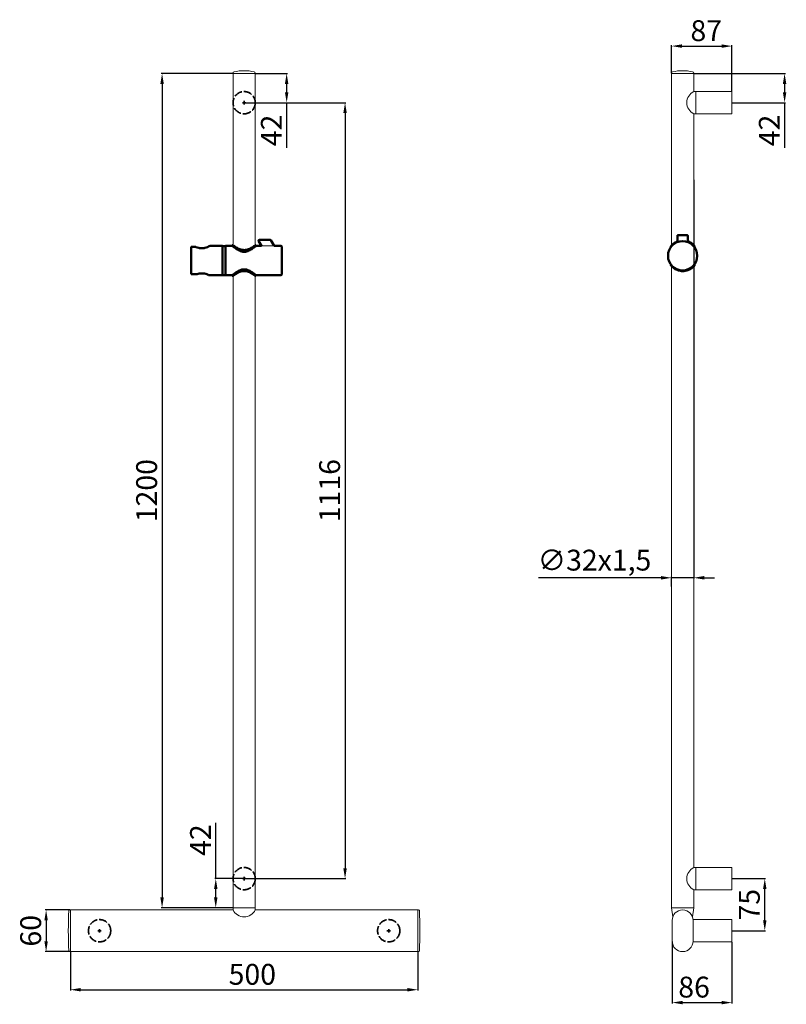
# Model space of a CAD drawing. Units: millimetres. Extents: x -1070 to 781, y 562 to 1978.
# Drawn here: x -1070 to 33, y 562 to 1978 of the extents above; entities that cross this region are included whole.
import ezdxf

# ---------------------------------------------------------------- set-up
doc = ezdxf.new("R2010")
doc.units = ezdxf.units.MM
doc.linetypes.add('ACAD_ISO02W100', pattern=[15, 12, -3])
doc.linetypes.add('Dashed', pattern=[0.224409, 0.179528, -0.044882])
for name, color, linetype, lineweight in [('Contorni e spigoli non in vista', 2, 'ACAD_ISO02W100', 35), ('Disegno', 7, 'Continuous', 20), ('Hidden (ANSI)', 7, 'Dashed', 35), ('Quote', 1, 'Continuous', 18), ('Visible (ANSI)', 7, 'Continuous', 50)]:
    doc.layers.add(name, color=color, linetype=linetype, lineweight=lineweight)
doc.styles.get("Standard").update_dxf_attribs({"font": 'arial.ttf', "height": 30})
doc.dimstyles.new('ISO-25', dxfattribs={"dimtxt": 30, "dimasz": 15, "dimexe": 1.25, "dimexo": 0.625, "dimgap": 3, "dimtad": 1, "dimdsep": 46, "dimtxsty": 'Standard', "dimcen": 2.5, "dimadec": 0, "dimazin": 0, "dimtfac": 1, "dimtmove": 0, "dimatfit": 3, "dimfxl": 1, "dimarcsym": 0})

# ---------------------------------------------------------------- blocks, each defined once
blk = doc.blocks.new('*D2')
at = {"layer": 'Defpoints', "color": 0, "transparency": 16777216}
for p in [(-996.7, 638.1), (-496.7, 638.1), (-496.7, 583.3)]:
    blk.add_point(p, dxfattribs=at)
at = {"layer": 'Quote', "color": 0, "lineweight": -2, "transparency": 16777216}
for p, q in [((-996.7, 637.5), (-996.7, 582)), ((-496.7, 637.5), (-496.7, 582)), ((-981.7, 583.3), (-511.7, 583.3))]:
    blk.add_line(p, q, dxfattribs=at)
at = {"layer": 'Quote', "color": 0, "transparency": 16777216}
for points in [[(-981.7, 585.8), (-981.7, 580.8), (-996.7, 583.3)], [(-511.7, 585.8), (-511.7, 580.8), (-496.7, 583.3)]]:
    blk.add_solid(points, dxfattribs=at)
at = {"layer": 'Quote', "color": 0, "transparency": 16777216, "insert": (-734.9, 601.6), "char_height": 30, "attachment_point": 5}
blk.add_mtext('500', dxfattribs=at)
blk = doc.blocks.new('*D3')
at = {"layer": 'Defpoints', "color": 0, "transparency": 16777216}
for p in [(-130.8, 653.1), (-44.8, 652.1), (-44.8, 564.8)]:
    blk.add_point(p, dxfattribs=at)
at = {"layer": 'Quote', "color": 0, "lineweight": -2, "transparency": 16777216}
for p, q in [((-130.8, 652.5), (-130.8, 563.6)), ((-44.8, 651.5), (-44.8, 563.6)), ((-115.8, 564.8), (-59.8, 564.8))]:
    blk.add_line(p, q, dxfattribs=at)
at = {"layer": 'Quote', "color": 0, "transparency": 16777216}
for points in [[(-115.8, 567.3), (-115.8, 562.3), (-130.8, 564.8)], [(-59.8, 567.3), (-59.8, 562.3), (-44.8, 564.8)]]:
    blk.add_solid(points, dxfattribs=at)
at = {"layer": 'Quote', "color": 0, "transparency": 16777216, "insert": (-99.3, 583.2), "char_height": 30, "attachment_point": 5}
blk.add_mtext('86', dxfattribs=at)
blk = doc.blocks.new('*D5')
at = {"layer": 'Defpoints', "color": 0, "transparency": 16777216}
for p in [(-996.7, 698.1), (-1031.6, 638.1), (-996.7, 638.1)]:
    blk.add_point(p, dxfattribs=at)
at = {"layer": 'Quote', "color": 0, "lineweight": -2, "transparency": 16777216}
for p, q in [((-997.3, 698.1), (-1032.8, 698.1)), ((-1031.6, 683.1), (-1031.6, 653.1)), ((-997.3, 638.1), (-1032.8, 638.1))]:
    blk.add_line(p, q, dxfattribs=at)
at = {"layer": 'Quote', "color": 0, "transparency": 16777216}
for points in [[(-1034.1, 683.1), (-1029.1, 683.1), (-1031.6, 698.1)], [(-1034.1, 653.1), (-1029.1, 653.1), (-1031.6, 638.1)]]:
    blk.add_solid(points, dxfattribs=at)
at = {"layer": 'Quote', "color": 0, "transparency": 16777216, "insert": (-1049.9, 668.1), "char_height": 30, "attachment_point": 5, "rotation": 90}
blk.add_mtext('60', dxfattribs=at)
blk = doc.blocks.new('*D23')
at = {"layer": 'Defpoints', "color": 0, "transparency": 16777216}
for p in [(-762.7, 1901.1), (-864.7, 701.1), (-762.7, 701.1)]:
    blk.add_point(p, dxfattribs=at)
at = {"layer": 'Quote', "color": 0, "lineweight": -2, "transparency": 16777216}
for p, q in [((-763.3, 1901.1), (-866, 1901.1)), ((-864.7, 1886.1), (-864.7, 716.1)), ((-763.3, 701.1), (-866, 701.1))]:
    blk.add_line(p, q, dxfattribs=at)
at = {"layer": 'Quote', "color": 0, "transparency": 16777216}
for points in [[(-867.2, 1886.1), (-862.2, 1886.1), (-864.7, 1901.1)], [(-867.2, 716.1), (-862.2, 716.1), (-864.7, 701.1)]]:
    blk.add_solid(points, dxfattribs=at)
at = {"layer": 'Quote', "color": 0, "transparency": 16777216, "insert": (-883.1, 1301.1), "char_height": 30, "attachment_point": 5, "rotation": 90}
blk.add_mtext('1200', dxfattribs=at)
blk = doc.blocks.new('*D24')
at = {"layer": 'Defpoints', "color": 0, "transparency": 16777216}
for p in [(-44.8, 1940.5), (-131.8, 1901.1), (-44.8, 1875.1)]:
    blk.add_point(p, dxfattribs=at)
at = {"layer": 'Quote', "color": 0, "lineweight": -2, "transparency": 16777216}
for p, q in [((-131.8, 1901.7), (-131.8, 1941.7)), ((-116.8, 1940.5), (-59.8, 1940.5)), ((-44.8, 1875.7), (-44.8, 1941.7))]:
    blk.add_line(p, q, dxfattribs=at)
at = {"layer": 'Quote', "color": 0, "transparency": 16777216}
for points in [[(-116.8, 1943), (-116.8, 1938), (-131.8, 1940.5)], [(-59.8, 1943), (-59.8, 1938), (-44.8, 1940.5)]]:
    blk.add_solid(points, dxfattribs=at)
at = {"layer": 'Quote', "color": 0, "transparency": 16777216, "insert": (-81.8, 1958.8), "char_height": 30, "attachment_point": 5}
blk.add_mtext('87', dxfattribs=at)
blk = doc.blocks.new('*D28')
at = {"layer": 'Defpoints', "color": 0, "transparency": 16777216}
for p in [(-99.8, 1748.7), (-99.8, 1175.8), (-131.8, 1162.6)]:
    blk.add_point(p, dxfattribs=at)
at = {"layer": 'Quote', "color": 0, "lineweight": -2, "transparency": 16777216}
for p, q in [((-99.8, 1748.1), (-99.8, 1174.6)), ((-146.8, 1175.8), (-323.1, 1175.8)), ((-131.8, 1163.2), (-131.8, 1177.1)), ((-99.8, 1175.8), (-131.8, 1175.8)), ((-84.8, 1175.8), (-69.8, 1175.8))]:
    blk.add_line(p, q, dxfattribs=at)
at = {"layer": 'Quote', "color": 0, "transparency": 16777216}
for points in [[(-146.8, 1178.3), (-146.8, 1173.3), (-131.8, 1175.8)], [(-84.8, 1178.3), (-84.8, 1173.3), (-99.8, 1175.8)]]:
    blk.add_solid(points, dxfattribs=at)
at = {"layer": 'Quote', "color": 0, "transparency": 16777216, "insert": (-242.6, 1197.3), "char_height": 30, "attachment_point": 5}
blk.add_mtext('∅32x1,5', dxfattribs=at)
blk = doc.blocks.new('*D25')
at = {"layer": 'Defpoints', "color": 0, "transparency": 16777216}
for p in [(-44.8, 743.1), (2.4, 743.1), (-44.8, 668.1)]:
    blk.add_point(p, dxfattribs=at)
at = {"layer": 'Quote', "color": 0, "lineweight": -2, "transparency": 16777216}
for p, q in [((-44.2, 743.1), (3.6, 743.1)), ((2.4, 683.1), (2.4, 728.1)), ((-44.2, 668.1), (3.6, 668.1))]:
    blk.add_line(p, q, dxfattribs=at)
at = {"layer": 'Quote', "color": 0, "transparency": 16777216}
for points in [[(-0.1, 728.1), (4.9, 728.1), (2.4, 743.1)], [(-0.1, 683.1), (4.9, 683.1), (2.4, 668.1)]]:
    blk.add_solid(points, dxfattribs=at)
at = {"layer": 'Quote', "color": 0, "transparency": 16777216, "insert": (-15.9, 705.6), "char_height": 30, "attachment_point": 5, "rotation": 90}
blk.add_mtext('75', dxfattribs=at)
blk = doc.blocks.new('*D30')
at = {"layer": 'Defpoints', "color": 0, "transparency": 16777216}
for p in [(-99.8, 1901.1), (-44.8, 1859.1), (30.9, 1859.1)]:
    blk.add_point(p, dxfattribs=at)
at = {"layer": 'Quote', "color": 0, "lineweight": -2, "transparency": 16777216}
for p, q in [((-99.2, 1901.1), (32.1, 1901.1)), ((30.9, 1886.1), (30.9, 1874.1)), ((-44.2, 1859.1), (32.1, 1859.1)), ((30.9, 1859.1), (30.9, 1794.2))]:
    blk.add_line(p, q, dxfattribs=at)
at = {"layer": 'Quote', "color": 0, "transparency": 16777216}
for points in [[(28.4, 1886.1), (33.4, 1886.1), (30.9, 1901.1)], [(28.4, 1874.1), (33.4, 1874.1), (30.9, 1859.1)]]:
    blk.add_solid(points, dxfattribs=at)
at = {"layer": 'Quote', "color": 0, "transparency": 16777216, "insert": (12.8, 1819.2), "char_height": 30, "attachment_point": 5, "rotation": 90}
blk.add_mtext('42', dxfattribs=at)
blk = doc.blocks.new('*D32')
at = {"layer": 'Defpoints', "color": 0, "transparency": 16777216}
for p in [(-787.5, 743.1), (-746.7, 743.1), (-762.7, 701.1)]:
    blk.add_point(p, dxfattribs=at)
at = {"layer": 'Quote', "color": 0, "lineweight": -2, "transparency": 16777216}
for p, q in [((-787.5, 743.1), (-787.5, 823.4)), ((-747.3, 743.1), (-788.8, 743.1)), ((-787.5, 716.1), (-787.5, 728.1)), ((-763.3, 701.1), (-788.8, 701.1))]:
    blk.add_line(p, q, dxfattribs=at)
at = {"layer": 'Quote', "color": 0, "transparency": 16777216}
for points in [[(-790, 728.1), (-785, 728.1), (-787.5, 743.1)], [(-790, 716.1), (-785, 716.1), (-787.5, 701.1)]]:
    blk.add_solid(points, dxfattribs=at)
at = {"layer": 'Quote', "color": 0, "transparency": 16777216, "insert": (-805.6, 798.5), "char_height": 30, "attachment_point": 5, "rotation": 90}
blk.add_mtext('42', dxfattribs=at)
blk = doc.blocks.new('*D33')
at = {"layer": 'Defpoints', "color": 0, "transparency": 16777216}
for p in [(-730.7, 1901.1), (-746.7, 1859.1), (-685.5, 1859.1)]:
    blk.add_point(p, dxfattribs=at)
at = {"layer": 'Quote', "color": 0, "lineweight": -2, "transparency": 16777216}
for p, q in [((-730, 1901.1), (-684.2, 1901.1)), ((-685.5, 1886.1), (-685.5, 1874.1)), ((-746, 1859.1), (-684.2, 1859.1)), ((-685.5, 1859.1), (-685.5, 1794.2))]:
    blk.add_line(p, q, dxfattribs=at)
at = {"layer": 'Quote', "color": 0, "transparency": 16777216}
for points in [[(-688, 1886.1), (-683, 1886.1), (-685.5, 1901.1)], [(-688, 1874.1), (-683, 1874.1), (-685.5, 1859.1)]]:
    blk.add_solid(points, dxfattribs=at)
at = {"layer": 'Quote', "color": 0, "transparency": 16777216, "insert": (-703.6, 1819.2), "char_height": 30, "attachment_point": 5, "rotation": 90}
blk.add_mtext('42', dxfattribs=at)
blk = doc.blocks.new('*D26')
at = {"layer": 'Defpoints', "color": 0, "transparency": 16777216}
for p in [(-746.7, 1859.1), (-746.7, 743.1), (-601.5, 743.1)]:
    blk.add_point(p, dxfattribs=at)
at = {"layer": 'Quote', "color": 0, "lineweight": -2, "transparency": 16777216}
for p, q in [((-746, 1859.1), (-600.2, 1859.1)), ((-601.5, 1844.1), (-601.5, 758.1)), ((-746, 743.1), (-600.2, 743.1))]:
    blk.add_line(p, q, dxfattribs=at)
at = {"layer": 'Quote', "color": 0, "transparency": 16777216}
for points in [[(-604, 1844.1), (-599, 1844.1), (-601.5, 1859.1)], [(-604, 758.1), (-599, 758.1), (-601.5, 743.1)]]:
    blk.add_solid(points, dxfattribs=at)
at = {"layer": 'Quote', "color": 0, "transparency": 16777216, "insert": (-619.8, 1301.1), "char_height": 30, "attachment_point": 5, "rotation": 90}
blk.add_mtext('1116', dxfattribs=at)

msp = doc.modelspace()

# ---------------------------------------------------------------- linework, layer by layer
at = {"layer": 'Contorni e spigoli non in vista'}
for p, q in [((-749.16, 1859.111), (-744.16, 1859.111)), ((-746.66, 1856.611), (-746.66, 1861.611)), ((-749.16, 743.111), (-744.16, 743.111)), ((-746.66, 740.611), (-746.66, 745.611)), ((-957.16, 668.111), (-952.16, 668.111)), ((-954.66, 665.611), (-954.66, 670.611)), ((-541.16, 668.111), (-536.16, 668.111)), ((-538.66, 665.611), (-538.66, 670.611))]:
    msp.add_line(p, q, dxfattribs=at)
for centre in [(-746.66, 1859.111), (-746.66, 743.111), (-954.66, 668.111), (-538.66, 668.111)]:
    msp.add_circle(centre, 16, dxfattribs=at)
at = {"layer": 'Disegno'}
for p, q in [((-762.66, 1654.057), (-762.66, 1901.536)), ((-730.66, 1901.111), (-762.66, 1901.111)), ((-730.66, 1901.111), (-762.66, 1901.111)), ((-730.66, 1901.536), (-730.66, 1654.057)), ((-131.81, 1653.814), (-131.81, 1901.536)), ((-99.81, 1901.111), (-131.81, 1901.111)), ((-99.81, 1901.111), (-131.81, 1901.111)), ((-99.81, 1901.536), (-99.81, 1875.111)), ((-44.81, 1875.111), (-99.81, 1875.111)), ((-96.81, 1875.111), (-96.81, 1843.111)), ((-44.81, 1843.111), (-44.81, 1875.111)), ((-99.81, 1843.111), (-99.81, 1654.293)), ((-44.81, 1843.111), (-99.81, 1843.111)), ((-721.66, 1653.057), (-703.66, 1653.057)), ((-131.81, 701.111), (-131.81, 1624.101)), ((-99.81, 1623.622), (-99.81, 759.111)), ((-762.66, 1013.346), (-762.66, 1610.057)), ((-730.66, 1610.057), (-730.66, 878.512)), ((-762.66, 698.111), (-762.66, 1013.346)), ((-730.66, 878.512), (-730.66, 698.111)), ((-44.81, 759.112), (-99.81, 759.111)), ((-96.81, 727.111), (-96.81, 759.111)), ((-44.81, 727.111), (-44.81, 759.112)), ((-99.811, 727.112), (-99.81, 701.111)), ((-99.81, 727.111), (-99.81, 701.111)), ((-44.81, 727.111), (-99.81, 727.111)), ((-996.66, 698.111), (-997.723, 698.111)), ((-996.66, 698.111), (-996.66, 638.111)), ((-996.66, 638.111), (-996.66, 698.111)), ((-762.66, 698.111), (-996.66, 698.111)), ((-762.66, 701.111), (-730.66, 701.111)), ((-762.66, 701.111), (-730.66, 701.111)), ((-730.66, 701.111), (-762.66, 701.111)), ((-496.66, 698.111), (-730.66, 698.111)), ((-496.66, 638.111), (-496.66, 698.111)), ((-496.66, 698.111), (-496.66, 638.111)), ((-496.66, 698.111), (-495.596, 698.111)), ((-131.81, 701.111), (-99.81, 701.111)), ((-131.81, 701.111), (-99.81, 701.111)), ((-99.81, 701.111), (-131.81, 701.111)), ((-131.81, 701.111), (-129.953, 688.111)), ((-99.81, 701.111), (-101.668, 688.111)), ((-100.81, 684.111), (-100.81, 652.111)), ((-44.81, 684.111), (-100.81, 684.111)), ((-44.81, 684.111), (-44.81, 652.111)), ((-44.81, 652.111), (-100.81, 652.111)), ((-996.66, 638.111), (-997.723, 638.111)), ((-996.66, 638.111), (-496.66, 638.111)), ((-496.66, 638.111), (-495.596, 638.111))]:
    msp.add_line(p, q, dxfattribs=at)
msp.add_lwpolyline([(-100.81, 683.111), (-100.81, 653.111, -0.41421356), (-115.81, 638.111), (-115.81, 638.111, -0.41421356), (-130.81, 653.111), (-130.81, 683.111, -0.41421356), (-115.81, 698.111), (-115.81, 698.111, -0.41421356)], format="xyb", close=True, dxfattribs=at)
for centre, radius, start, end in [((-760.66, 1901.536), 2, 102.839588, 180), ((-746.66, 1840.111), 65, 77.160412, 102.839588), ((-732.66, 1901.536), 2, 0, 77.160412), ((-129.81, 1901.536), 2, 102.839588, 180), ((-115.81, 1840.111), 65, 77.160412, 102.839588), ((-101.81, 1901.536), 2, 0, 77.160412), ((-92.01, 1859.111), 17.8, 115.989234, 244.010766), ((-92.01, 743.111), 17.8, 115.989234, 244.010766), ((-549.16, 668.111), 450.5, 176.300929, 183.699071), ((-997.723, 697.111), 1, 90, 176.300929), ((-746.66, 705.911), 17.8, 205.989234, 334.010766), ((-495.596, 697.111), 1, 3.699071, 90), ((-944.16, 668.111), 450.5, 356.300929, 3.699071), ((-997.723, 639.111), 1, 183.699071, 270), ((-495.596, 639.111), 1, 270, 356.300929)]:
    msp.add_arc(centre, radius, start, end, dxfattribs=at)
at = {"layer": 'Hidden (ANSI)', "ltscale": 5.12523e-06}
msp.add_line((-725.794, 1660.218), (-725.794, 1660.217), dxfattribs=at)
at = {"layer": 'Hidden (ANSI)'}
msp.add_circle((-115.81, 1638.958), 20.9, dxfattribs=at)
for points, knots in [([(-709.238, 1661.717), (-709.238, 1661.717), (-709.347, 1661.717), (-710.067, 1661.717), (-711.551, 1661.717), (-713.423, 1661.717), (-716.199, 1661.717), (-718.936, 1661.717), (-720.758, 1661.717), (-721.221, 1661.717)], [-0.00409553, -0.00409553, -0.00409553, -0.00409553, 0.14959965, 0.44879895, 0.74799825, 1.04719755, 1.34639685, 1.94479545, 2.16250807, 2.16250807, 2.16250807, 2.16250807]), ([(-109.31, 1668.618), (-109.31, 1668.618), (-109.328, 1668.618), (-109.483, 1668.618), (-110.006, 1668.618), (-111.131, 1668.618), (-112.743, 1668.618), (-114.768, 1668.618), (-116.964, 1668.618), (-118.978, 1668.618), (-120.572, 1668.618), (-121.67, 1668.618), (-122.21, 1668.618), (-122.311, 1668.618), (-122.311, 1668.618)], [-1.58064248, -1.58064248, -1.58064248, -1.58064248, -1.4959965, -1.34639685, -1.04719755, -0.74799825, -0.44879895, -0.14959965, 0.14959965, 0.44879895, 0.74799825, 1.04719755, 1.34639685, 1.5611655, 1.5611655, 1.5611655, 1.5611655])]:
    msp.add_open_spline(points, degree=3, knots=knots, dxfattribs=at)
at = {"layer": 'Hidden (ANSI)', "ltscale": 2.12014e-05}
msp.add_open_spline([(-708.372, 1661.218), (-708.372, 1661.218), (-708.372, 1661.217), (-708.372, 1661.217)], degree=3, dxfattribs=at)
at = {"layer": 'Hidden (ANSI)', "ltscale": 1.40805e-05}
msp.add_open_spline([(-123.311, 1667.618), (-123.311, 1667.618), (-123.311, 1667.618), (-123.311, 1667.618)], degree=3, dxfattribs=at)
at = {"layer": 'Hidden (ANSI)', "ltscale": 2.01649e-05}
msp.add_open_spline([(-122.311, 1668.618), (-122.311, 1668.618), (-122.311, 1668.618), (-122.311, 1668.618), (-122.311, 1668.618), (-122.311, 1668.618), (-122.311, 1668.618), (-122.311, 1668.618), (-122.311, 1668.618), (-122.311, 1668.618), (-122.311, 1668.618), (-122.311, 1668.618), (-122.311, 1668.618), (-122.311, 1668.618)], degree=3, knots=[0, 0, 0, 0, 0.000025624582, 0.000025624582, 0.0000658901, 0.0000658901, 0.000134713884, 0.000134713884, 0.000341029093, 0.000341029093, 0.00095984908, 0.00095984908, 0.000962099778, 0.000962099778, 0.000962099778, 0.000962099778], dxfattribs=at)
at = {"layer": 'Hidden (ANSI)', "ltscale": 2.46154e-05}
msp.add_open_spline([(-109.31, 1668.618), (-109.31, 1668.618), (-109.31, 1668.618), (-109.31, 1668.618), (-109.31, 1668.618), (-109.31, 1668.618), (-109.31, 1668.618), (-109.31, 1668.618), (-109.31, 1668.618), (-109.31, 1668.618), (-109.31, 1668.618), (-109.31, 1668.618)], degree=3, knots=[0.36522473116, 0.36522473116, 0.36522473116, 0.36522473116, 0.36579657579, 0.36579657579, 0.36615193998, 0.36615193998, 0.36632977313, 0.36632977313, 0.3664190045, 0.3664190045, 0.36650971364, 0.36650971364, 0.36650971364, 0.36650971364], dxfattribs=at)
at = {"layer": 'Hidden (ANSI)', "ltscale": 0.00016964}
msp.add_open_spline([(-108.31, 1667.62), (-108.31, 1667.619), (-108.31, 1667.619), (-108.31, 1667.618)], degree=3, dxfattribs=at)
at = {"layer": 'Visible (ANSI)'}
for p, q in [((-725.794, 1660.217), (-721.66, 1653.057)), ((-708.371, 1661.218), (-703.66, 1653.057)), ((-123.311, 1667.618), (-123.311, 1658.573)), ((-108.31, 1667.619), (-108.31, 1658.573)), ((-822.66, 1651.672), (-821.66, 1651.672)), ((-822.66, 1650.598), (-822.66, 1651.672)), ((-822.66, 1613.517), (-822.66, 1650.598)), ((-816.312, 1651.672), (-821.66, 1651.672)), ((-777.66, 1653.057), (-796.16, 1653.057)), ((-777.66, 1653.057), (-777.66, 1611.057)), ((-773.66, 1652.957), (-777.66, 1652.957)), ((-773.66, 1611.057), (-773.66, 1653.057)), ((-773.66, 1653.057), (-763.658, 1653.057)), ((-763.66, 1654.057), (-762.66, 1654.057)), ((-763.66, 1653.057), (-763.66, 1654.057)), ((-730.66, 1654.057), (-729.66, 1654.057)), ((-729.661, 1653.057), (-721.66, 1653.057)), ((-729.66, 1653.057), (-729.66, 1654.057)), ((-703.66, 1653.057), (-693.66, 1653.057)), ((-692.66, 1652.057), (-692.66, 1612.057)), ((-132.585, 1651.592), (-132.585, 1652.922)), ((-98.585, 1650.969), (-98.585, 1652.922)), ((-132.585, 1624.993), (-132.585, 1626.323)), ((-98.585, 1624.993), (-98.585, 1626.946)), ((-822.66, 1612.442), (-822.66, 1613.517)), ((-821.66, 1612.442), (-822.66, 1612.442)), ((-821.66, 1612.442), (-814.349, 1612.442)), ((-777.66, 1611.057), (-797.66, 1611.057)), ((-773.66, 1611.157), (-777.66, 1611.157)), ((-773.66, 1611.057), (-763.658, 1611.057)), ((-763.66, 1610.057), (-763.66, 1611.057)), ((-763.66, 1610.057), (-762.66, 1610.057)), ((-730.66, 1610.057), (-729.66, 1610.057)), ((-729.661, 1611.057), (-693.66, 1611.057)), ((-729.66, 1610.057), (-729.66, 1611.057))]:
    msp.add_line(p, q, dxfattribs=at)
msp.add_circle((-115.81, 1638.958), 21, dxfattribs=at)
at = {"layer": 'Visible (ANSI)', "extrusion": (0, 0, -1)}
for centre, start, end in [((693.66, 1652.057), 90, 180), ((693.66, 1612.057), 180, 270)]:
    msp.add_arc(centre, 1, start, end, dxfattribs=at)
at = {"layer": 'Visible (ANSI)'}
for points, knots in [([(-725.794, 1660.217), (-725.846, 1660.308), (-725.884, 1660.408), (-725.928, 1660.614), (-725.934, 1660.723), (-725.91, 1660.933), (-725.881, 1661.038), (-725.792, 1661.231), (-725.732, 1661.322), (-725.586, 1661.477), (-725.501, 1661.543), (-725.315, 1661.646), (-725.211, 1661.683), (-725.047, 1661.712), (-724.987, 1661.717), (-724.928, 1661.717)], [0, 0, 0, 0, 0.031355567, 0.031355567, 0.063157597, 0.063157597, 0.094898419, 0.094898419, 0.126970631, 0.126970631, 0.158548453, 0.158548453, 0.190750552, 0.190750552, 0.208595985, 0.208595985, 0.208595985, 0.208595985]), ([(-721.221, 1661.717), (-721.394, 1661.717), (-722.033, 1661.717), (-723.05, 1661.717), (-724.089, 1661.717), (-724.769, 1661.717), (-724.928, 1661.717), (-724.928, 1661.717)], [2.162508067, 2.162508067, 2.162508067, 2.162508067, 2.243994753, 2.468394228, 2.692793703, 2.917193178, 3.137310861, 3.137310861, 3.137310861, 3.137310861]), ([(-721.221, 1661.717), (-720.428, 1661.717), (-719.56, 1661.717), (-717.753, 1661.717), (-716.791, 1661.717), (-714.865, 1661.717), (-713.876, 1661.717), (-712.139, 1661.717), (-711.352, 1661.717), (-710.207, 1661.717), (-709.786, 1661.717), (-709.427, 1661.717), (-709.35, 1661.717), (-709.276, 1661.717), (-709.259, 1661.717), (-709.244, 1661.717), (-709.241, 1661.717), (-709.239, 1661.717), (-709.238, 1661.717), (-709.237, 1661.717), (-709.237, 1661.717), (-709.237, 1661.717), (-709.237, 1661.717), (-709.237, 1661.717), (-709.237, 1661.717), (-709.237, 1661.717), (-709.237, 1661.717), (-709.237, 1661.717), (-709.237, 1661.717), (-709.237, 1661.717), (-709.237, 1661.717), (-709.237, 1661.717), (-709.237, 1661.717), (-709.237, 1661.717), (-709.236, 1661.717), (-709.192, 1661.717), (-709.147, 1661.714), (-709.015, 1661.696), (-708.928, 1661.672), (-708.747, 1661.595), (-708.655, 1661.537), (-708.495, 1661.395), (-708.425, 1661.31), (-708.372, 1661.218)], [0, 0, 0, 0, 0.26793273, 0.26793273, 0.55027432, 0.55027432, 0.8506259, 0.8506259, 1.13430221, 1.13430221, 1.37135906, 1.37135906, 1.46703386, 1.46703386, 1.51529597, 1.51529597, 1.53569935, 1.53569935, 1.54334947, 1.54334947, 1.54908699, 1.54908699, 1.55016277, 1.55016277, 1.55036959, 1.55036959, 1.550473, 1.550473, 1.55052476, 1.55052476, 1.55053771, 1.55053771, 1.55055076, 1.55055076, 1.55065248, 1.55065248, 1.56392426, 1.56392426, 1.59067933, 1.59067933, 1.62277051, 1.62277051, 1.65479044, 1.65479044, 1.65479044, 1.65479044]), ([(-132.585, 1652.922), (-132.585, 1652.922), (-132.467, 1653.068), (-132.009, 1653.598), (-131.669, 1653.98), (-130.796, 1654.864), (-130.261, 1655.366), (-129.035, 1656.385), (-128.344, 1656.901), (-126.885, 1657.853), (-126.067, 1658.326), (-124.58, 1659.045), (-123.959, 1659.313), (-123.31, 1659.556)], [10.90232155, 10.90232155, 10.90232155, 10.90232155, 11.2473496, 11.2473496, 11.59237765, 11.59237765, 11.9374057, 11.9374057, 12.28243374, 12.28243374, 12.61880079, 12.61880079, 12.83722052, 12.83722052, 12.83722052, 12.83722052]), ([(-123.311, 1667.618), (-123.311, 1667.723), (-123.294, 1667.83), (-123.228, 1668.031), (-123.178, 1668.127), (-123.052, 1668.297), (-122.975, 1668.373), (-122.802, 1668.495), (-122.705, 1668.543), (-122.553, 1668.59), (-122.501, 1668.601), (-122.423, 1668.612), (-122.396, 1668.615), (-122.36, 1668.617), (-122.35, 1668.617), (-122.333, 1668.618), (-122.326, 1668.618), (-122.317, 1668.618), (-122.316, 1668.618), (-122.313, 1668.618), (-122.313, 1668.618), (-122.312, 1668.618), (-122.312, 1668.618), (-122.312, 1668.618), (-122.312, 1668.618), (-122.311, 1668.618), (-122.311, 1668.618), (-122.311, 1668.618), (-122.311, 1668.618), (-122.311, 1668.618), (-122.311, 1668.618), (-122.311, 1668.618), (-122.311, 1668.618), (-122.311, 1668.618), (-122.311, 1668.618), (-122.311, 1668.618), (-122.31, 1668.618), (-122.306, 1668.618), (-122.3, 1668.618), (-122.262, 1668.618), (-122.206, 1668.618), (-121.918, 1668.618), (-121.545, 1668.618), (-120.529, 1668.618), (-119.896, 1668.618), (-118.546, 1668.618), (-117.845, 1668.618), (-116.513, 1668.618), (-115.875, 1668.618), (-114.686, 1668.618), (-114.119, 1668.618), (-113.052, 1668.618), (-112.543, 1668.618), (-111.587, 1668.618), (-111.143, 1668.618), (-110.344, 1668.618), (-110.006, 1668.618), (-109.489, 1668.618), (-109.338, 1668.618), (-109.312, 1668.618), (-109.311, 1668.618), (-109.31, 1668.618), (-109.31, 1668.618), (-109.31, 1668.618), (-109.31, 1668.618), (-109.31, 1668.618), (-109.31, 1668.618), (-109.31, 1668.618), (-109.31, 1668.618), (-109.31, 1668.618), (-109.31, 1668.618), (-109.309, 1668.618), (-109.309, 1668.618), (-109.309, 1668.618), (-109.309, 1668.618), (-109.308, 1668.618), (-109.306, 1668.618), (-109.3, 1668.618), (-109.295, 1668.618), (-109.274, 1668.617), (-109.258, 1668.617), (-109.196, 1668.612), (-109.149, 1668.606), (-108.998, 1668.574), (-108.895, 1668.534), (-108.711, 1668.426), (-108.628, 1668.356), (-108.488, 1668.197), (-108.431, 1668.105), (-108.348, 1667.91), (-108.322, 1667.804), (-108.312, 1667.672), (-108.31, 1667.646), (-108.31, 1667.62)], [0, 0, 0, 0, 0.03166216, 0.03166216, 0.06343116, 0.06343116, 0.09507814, 0.09507814, 0.12688029, 0.12688029, 0.14273254, 0.14273254, 0.15063317, 0.15063317, 0.15359392, 0.15359392, 0.15581438, 0.15581438, 0.15623069, 0.15623069, 0.1564261, 0.1564261, 0.15647509, 0.15647509, 0.15649986, 0.15649986, 0.15651217, 0.15651217, 0.15653706, 0.15653706, 0.15663607, 0.15663607, 0.15820002, 0.15820002, 0.16288882, 0.16288882, 0.17695556, 0.17695556, 0.21916517, 0.21916517, 0.34605259, 0.34605259, 0.64894816, 0.64894816, 0.92282736, 0.92282736, 1.14762529, 1.14762529, 1.3339448, 1.3339448, 1.50635163, 1.50635163, 1.68387366, 1.68387366, 1.88212992, 1.88212992, 2.11275064, 2.11275064, 2.38007537, 2.38007537, 2.39425492, 2.39425492, 2.40488943, 2.40488943, 2.40538793, 2.40538793, 2.40548563, 2.40548563, 2.40558378, 2.40558378, 2.40560837, 2.40560837, 2.40563313, 2.40563313, 2.40568326, 2.40568326, 2.40607979, 2.40607979, 2.40764281, 2.40764281, 2.41233289, 2.41233289, 2.42643449, 2.42643449, 2.45861512, 2.45861512, 2.49046456, 2.49046456, 2.52213444, 2.52213444, 2.55398087, 2.55398087, 2.56182119, 2.56182119, 2.56182119, 2.56182119]), ([(-122.311, 1668.618), (-122.311, 1668.618), (-122.311, 1668.618), (-122.311, 1668.618), (-122.311, 1668.618), (-122.31, 1668.618), (-122.309, 1668.618), (-122.303, 1668.618), (-122.294, 1668.618), (-122.241, 1668.618), (-122.16, 1668.618), (-121.875, 1668.618), (-121.634, 1668.618), (-121.32, 1668.618)], [0.0009621, 0.0009621, 0.0009621, 0.0009621, 0.002816289, 0.002816289, 0.008385625, 0.008385625, 0.025094212, 0.025094212, 0.075235749, 0.075235749, 0.226100696, 0.226100696, 0.431607948, 0.431607948, 0.431607948, 0.431607948]), ([(-110.028, 1668.618), (-109.667, 1668.618), (-109.442, 1668.618), (-109.339, 1668.618), (-109.328, 1668.618), (-109.317, 1668.618), (-109.315, 1668.618), (-109.312, 1668.618), (-109.311, 1668.618), (-109.311, 1668.618), (-109.31, 1668.618), (-109.31, 1668.618)], [0, 0, 0, 0, 0.275714519, 0.275714519, 0.321054782, 0.321054782, 0.34377333, 0.34377333, 0.355138978, 0.355138978, 0.358292776, 0.358292776, 0.358292776, 0.358292776]), ([(-108.31, 1659.72), (-107.497, 1659.435), (-106.724, 1659.11), (-105.102, 1658.326), (-104.284, 1657.853), (-102.825, 1656.901), (-102.134, 1656.385), (-100.908, 1655.366), (-100.373, 1654.864), (-99.5, 1653.98), (-99.16, 1653.598), (-98.702, 1653.068), (-98.585, 1652.922), (-98.585, 1652.922)], [14.36834808, 14.36834808, 14.36834808, 14.36834808, 14.63700308, 14.63700308, 14.97337013, 14.97337013, 15.31839817, 15.31839817, 15.66342622, 15.66342622, 16.00845427, 16.00845427, 16.35348232, 16.35348232, 16.35348232, 16.35348232]), ([(-821.66, 1651.672), (-821.783, 1651.672), (-821.927, 1651.642), (-822.156, 1651.541), (-822.28, 1651.452), (-822.454, 1651.264), (-822.536, 1651.133), (-822.631, 1650.889), (-822.66, 1650.731), (-822.66, 1650.598)], [0, 0, 0, 0, 0.036858461, 0.036858461, 0.0750776, 0.0750776, 0.113613173, 0.113613173, 0.153709259, 0.153709259, 0.153709259, 0.153709259]), ([(-816.312, 1651.672), (-816.135, 1651.596), (-815.953, 1651.519), (-814.759, 1651.03), (-813.488, 1650.574), (-811.38, 1650.073), (-810.643, 1649.936), (-809.151, 1649.753), (-808.396, 1649.706), (-807.66, 1649.706), (-806.924, 1649.706), (-806.168, 1649.753), (-804.677, 1649.936), (-803.94, 1650.073), (-801.831, 1650.574), (-800.56, 1651.03), (-798.546, 1651.855), (-797.658, 1652.285), (-796.763, 1652.738), (-796.535, 1652.858), (-796.233, 1653.018), (-796.16, 1653.057), (-796.16, 1653.057)], [6.09918815, 6.09918815, 6.09918815, 6.09918815, 6.18068514, 6.18068514, 6.6223877, 6.6223877, 6.84323899, 6.84323899, 7.06409027, 7.06409027, 7.06409027, 7.28494155, 7.28494155, 7.50579284, 7.50579284, 7.9474954, 7.9474954, 8.38880412, 8.38880412, 8.60945848, 8.60945848, 8.83011284, 8.83011284, 8.83011284, 8.83011284]), ([(-763.66, 1654.057), (-763.66, 1654.057), (-763.547, 1653.97), (-763.091, 1653.62), (-762.747, 1653.358), (-761.861, 1652.697), (-761.318, 1652.298), (-760.088, 1651.425), (-759.401, 1650.952), (-757.942, 1650.001), (-757.113, 1649.485), (-755.308, 1648.466), (-754.333, 1647.963), (-752.275, 1647.079), (-751.191, 1646.698), (-748.959, 1646.168), (-747.81, 1646.021), (-746.66, 1646.021), (-745.51, 1646.021), (-744.361, 1646.168), (-742.129, 1646.698), (-741.045, 1647.079), (-738.987, 1647.963), (-738.012, 1648.466), (-736.207, 1649.485), (-735.377, 1650.001), (-733.919, 1650.952), (-733.232, 1651.425), (-732.001, 1652.298), (-731.458, 1652.697), (-730.572, 1653.358), (-730.229, 1653.62), (-729.772, 1653.97), (-729.66, 1654.057), (-729.66, 1654.057)], [8.17674116, 8.17674116, 8.17674116, 8.17674116, 8.51310821, 8.51310821, 8.84947526, 8.84947526, 9.1858423, 9.1858423, 9.52220935, 9.52220935, 9.8672374, 9.8672374, 10.21226545, 10.21226545, 10.5572935, 10.5572935, 10.90232155, 10.90232155, 10.90232155, 11.2473496, 11.2473496, 11.59237765, 11.59237765, 11.9374057, 11.9374057, 12.28243374, 12.28243374, 12.61880079, 12.61880079, 12.95516784, 12.95516784, 13.29153489, 13.29153489, 13.62790194, 13.62790194, 13.62790194, 13.62790194]), ([(-746.66, 1644.692), (-747.822, 1644.692), (-748.975, 1644.855), (-751.209, 1645.433), (-752.291, 1645.845), (-754.344, 1646.789), (-755.318, 1647.322), (-757.122, 1648.396), (-757.952, 1648.937), (-759.408, 1649.926), (-760.092, 1650.413), (-761.318, 1651.307), (-761.861, 1651.714), (-762.746, 1652.384), (-763.09, 1652.646), (-763.531, 1652.977), (-763.644, 1653.057), (-763.658, 1653.057)], [0, 0, 0, 0, 0.34874005, 0.34874005, 0.69748009, 0.69748009, 1.04622014, 1.04622014, 1.39496018, 1.39496018, 1.73179167, 1.73179167, 2.06862316, 2.06862316, 2.40545465, 2.40545465, 2.71971937, 2.71971937, 2.71971937, 2.71971937]), ([(-746.66, 1647.157), (-747.727, 1647.157), (-748.803, 1647.274), (-750.902, 1647.708), (-751.926, 1648.024), (-754.843, 1649.137), (-756.584, 1650.092), (-758.656, 1651.334), (-759.306, 1651.748), (-760.466, 1652.512), (-760.976, 1652.863), (-761.808, 1653.443), (-762.129, 1653.674), (-762.555, 1653.981), (-762.66, 1654.057), (-762.66, 1654.057)], [-10.15579559, -10.15579559, -10.15579559, -10.15579559, -9.83560364, -9.83560364, -9.51541169, -9.51541169, -8.87502779, -8.87502779, -8.56048251, -8.56048251, -8.24593724, -8.24593724, -7.93139197, -7.93139197, -7.61684669, -7.61684669, -7.61684669, -7.61684669]), ([(-730.66, 1654.057), (-730.66, 1654.057), (-730.764, 1653.981), (-731.191, 1653.674), (-731.512, 1653.443), (-732.343, 1652.863), (-732.854, 1652.512), (-734.014, 1651.748), (-734.663, 1651.334), (-736.736, 1650.092), (-738.477, 1649.137), (-741.394, 1648.024), (-742.418, 1647.708), (-744.168, 1647.346), (-745.235, 1647.196), (-746.305, 1647.157), (-746.66, 1647.157)], [-2.5389489, -2.5389489, -2.5389489, -2.5389489, -2.22440362, -2.22440362, -1.90985835, -1.90985835, -1.59531308, -1.59531308, -1.28076781, -1.28076781, -0.6403839, -0.6403839, -0.32019195, -0.32019195, -0.10631507, 0, 0, 0, 0]), ([(-729.661, 1653.057), (-729.675, 1653.057), (-729.788, 1652.977), (-730.23, 1652.646), (-730.574, 1652.384), (-731.459, 1651.714), (-732.001, 1651.307), (-733.228, 1650.413), (-733.912, 1649.926), (-735.367, 1648.937), (-736.198, 1648.396), (-738.002, 1647.322), (-738.975, 1646.789), (-741.029, 1645.845), (-742.111, 1645.433), (-744.344, 1644.855), (-745.497, 1644.692), (-746.66, 1644.692)], [8.29532812, 8.29532812, 8.29532812, 8.29532812, 8.60959284, 8.60959284, 8.94642433, 8.94642433, 9.28325582, 9.28325582, 9.62008731, 9.62008731, 9.96882736, 9.96882736, 10.3175674, 10.3175674, 10.66630745, 10.66630745, 11.01504749, 11.01504749, 11.01504749, 11.01504749]), ([(-729.66, 1610.057), (-729.66, 1610.057), (-729.772, 1610.145), (-730.229, 1610.494), (-730.572, 1610.757), (-731.458, 1611.417), (-732.001, 1611.817), (-733.232, 1612.689), (-733.919, 1613.162), (-735.377, 1614.113), (-736.207, 1614.63), (-738.012, 1615.649), (-738.987, 1616.151), (-741.045, 1617.035), (-742.129, 1617.416), (-744.361, 1617.947), (-745.51, 1618.093), (-746.66, 1618.093), (-747.81, 1618.093), (-748.959, 1617.947), (-751.191, 1617.416), (-752.275, 1617.035), (-754.333, 1616.151), (-755.308, 1615.649), (-757.113, 1614.63), (-757.942, 1614.113), (-759.401, 1613.162), (-760.088, 1612.689), (-761.318, 1611.817), (-761.861, 1611.417), (-762.747, 1610.757), (-763.091, 1610.494), (-763.547, 1610.145), (-763.66, 1610.057), (-763.66, 1610.057)], [8.17674116, 8.17674116, 8.17674116, 8.17674116, 8.51310821, 8.51310821, 8.84947526, 8.84947526, 9.1858423, 9.1858423, 9.52220935, 9.52220935, 9.8672374, 9.8672374, 10.21226545, 10.21226545, 10.5572935, 10.5572935, 10.90232155, 10.90232155, 10.90232155, 11.2473496, 11.2473496, 11.59237765, 11.59237765, 11.9374057, 11.9374057, 12.28243374, 12.28243374, 12.61880079, 12.61880079, 12.95516784, 12.95516784, 13.29153489, 13.29153489, 13.62790194, 13.62790194, 13.62790194, 13.62790194]), ([(-763.658, 1611.057), (-763.644, 1611.057), (-763.531, 1611.137), (-763.09, 1611.468), (-762.746, 1611.731), (-761.861, 1612.4), (-761.318, 1612.807), (-760.092, 1613.702), (-759.408, 1614.189), (-757.952, 1615.177), (-757.122, 1615.718), (-755.318, 1616.792), (-754.344, 1617.325), (-752.291, 1618.27), (-751.209, 1618.682), (-748.975, 1619.26), (-747.822, 1619.423), (-746.66, 1619.423), (-745.497, 1619.423), (-744.344, 1619.26), (-742.111, 1618.682), (-741.029, 1618.27), (-738.975, 1617.325), (-738.002, 1616.792), (-736.198, 1615.718), (-735.367, 1615.177), (-733.912, 1614.189), (-733.228, 1613.702), (-732.001, 1612.807), (-731.459, 1612.4), (-730.574, 1611.731), (-730.23, 1611.468), (-729.788, 1611.137), (-729.675, 1611.057), (-729.661, 1611.057)], [8.29532812, 8.29532812, 8.29532812, 8.29532812, 8.60959284, 8.60959284, 8.94642433, 8.94642433, 9.28325582, 9.28325582, 9.62008731, 9.62008731, 9.96882736, 9.96882736, 10.3175674, 10.3175674, 10.66630745, 10.66630745, 11.01504749, 11.01504749, 11.01504749, 11.36378754, 11.36378754, 11.71252759, 11.71252759, 12.06126763, 12.06126763, 12.41000768, 12.41000768, 12.74683917, 12.74683917, 13.08367066, 13.08367066, 13.42050214, 13.42050214, 13.73476687, 13.73476687, 13.73476687, 13.73476687]), ([(-762.66, 1610.057), (-762.66, 1610.057), (-762.555, 1610.134), (-762.129, 1610.441), (-761.808, 1610.671), (-760.976, 1611.251), (-760.466, 1611.602), (-759.306, 1612.366), (-758.656, 1612.78), (-756.584, 1614.023), (-754.843, 1614.977), (-751.926, 1616.091), (-750.902, 1616.407), (-748.803, 1616.841), (-747.727, 1616.958), (-746.66, 1616.958)], [7.61684669, 7.61684669, 7.61684669, 7.61684669, 7.93139197, 7.93139197, 8.24593724, 8.24593724, 8.56048251, 8.56048251, 8.87502779, 8.87502779, 9.51541169, 9.51541169, 9.83560364, 9.83560364, 10.15579559, 10.15579559, 10.15579559, 10.15579559]), ([(-746.66, 1616.958), (-745.592, 1616.958), (-744.517, 1616.841), (-742.418, 1616.407), (-741.394, 1616.091), (-738.477, 1614.977), (-736.736, 1614.023), (-734.663, 1612.78), (-734.014, 1612.366), (-732.854, 1611.602), (-732.343, 1611.251), (-731.512, 1610.671), (-731.191, 1610.441), (-730.764, 1610.134), (-730.66, 1610.057), (-730.66, 1610.057)], [0, 0, 0, 0, 0.32019195, 0.32019195, 0.6403839, 0.6403839, 1.28076781, 1.28076781, 1.59531308, 1.59531308, 1.90985835, 1.90985835, 2.22440362, 2.22440362, 2.5389489, 2.5389489, 2.5389489, 2.5389489]), ([(-115.585, 1616.958), (-116.706, 1616.958), (-117.85, 1617.045), (-120.094, 1617.395), (-121.195, 1617.657), (-123.278, 1618.318), (-124.263, 1618.717), (-126.067, 1619.589), (-126.885, 1620.062), (-128.344, 1621.014), (-129.035, 1621.53), (-130.261, 1622.549), (-130.796, 1623.051), (-131.669, 1623.935), (-132.009, 1624.317), (-132.467, 1624.847), (-132.585, 1624.993), (-132.585, 1624.993)], [8.17674116, 8.17674116, 8.17674116, 8.17674116, 8.51310821, 8.51310821, 8.84947526, 8.84947526, 9.1858423, 9.1858423, 9.52220935, 9.52220935, 9.8672374, 9.8672374, 10.21226545, 10.21226545, 10.5572935, 10.5572935, 10.90232155, 10.90232155, 10.90232155, 10.90232155]), ([(-98.585, 1624.993), (-98.585, 1624.993), (-98.702, 1624.847), (-99.16, 1624.317), (-99.5, 1623.935), (-100.373, 1623.051), (-100.908, 1622.549), (-102.134, 1621.53), (-102.825, 1621.014), (-104.284, 1620.062), (-105.102, 1619.589), (-106.906, 1618.717), (-107.891, 1618.318), (-109.974, 1617.657), (-111.075, 1617.395), (-113.319, 1617.045), (-114.463, 1616.958), (-115.585, 1616.958)], [16.35348232, 16.35348232, 16.35348232, 16.35348232, 16.69851037, 16.69851037, 17.04353842, 17.04353842, 17.38856647, 17.38856647, 17.73359452, 17.73359452, 18.06996157, 18.06996157, 18.40632861, 18.40632861, 18.74269566, 18.74269566, 19.07906271, 19.07906271, 19.07906271, 19.07906271]), ([(-822.66, 1613.517), (-822.66, 1613.383), (-822.631, 1613.225), (-822.536, 1612.981), (-822.454, 1612.85), (-822.28, 1612.663), (-822.156, 1612.574), (-821.927, 1612.473), (-821.783, 1612.442), (-821.66, 1612.442)], [0.462272069, 0.462272069, 0.462272069, 0.462272069, 0.502368155, 0.502368155, 0.540903728, 0.540903728, 0.579122866, 0.579122866, 0.615981327, 0.615981327, 0.615981327, 0.615981327]), ([(-797.66, 1611.057), (-797.66, 1611.057), (-797.914, 1611.184), (-798.925, 1611.644), (-799.68, 1611.973), (-801.42, 1612.611), (-802.534, 1612.967), (-805.005, 1613.487), (-806.365, 1613.641), (-807.66, 1613.641), (-808.955, 1613.641), (-810.315, 1613.487), (-812.593, 1613.007), (-813.548, 1612.72), (-814.349, 1612.442)], [4.62648773, 4.62648773, 4.62648773, 4.62648773, 5.00911679, 5.00911679, 5.39174585, 5.39174585, 5.78019808, 5.78019808, 6.16865031, 6.16865031, 6.16865031, 6.55710253, 6.55710253, 6.88485881, 6.88485881, 6.88485881, 6.88485881])]:
    msp.add_open_spline(points, degree=3, knots=knots, dxfattribs=at)
msp.add_open_spline([(-108.31, 1667.618), (-108.31, 1667.618), (-108.31, 1667.618), (-108.31, 1667.618)], degree=3, dxfattribs=at)

# ---------------------------------------------------------------- dimensions: what is measured, and where the dimension line sits
at = {"layer": 'Quote'}
for base, p1, p2, picture, middle in [((-44.81, 1940.472), (-131.81, 1901.111), (-44.81, 1875.111), '*D24', (-81.81, 1940.472)), ((-44.81, 564.84), (-130.81, 653.111), (-44.81, 652.111), '*D3', (-99.347, 564.84)), ((-496.66, 583.279), (-996.66, 638.111), (-496.66, 638.111), '*D2', (-734.869, 583.279))]:
    dim = msp.add_linear_dim(base=base, p1=p1, p2=p2, dimstyle='ISO-25', dxfattribs=at)
    dim.commit()
    dim.dimension.update_dxf_attribs({"geometry": picture, "text_midpoint": middle, "dimtype": 160})
dim = msp.add_linear_dim(base=(-864.748, 701.111), p1=(-762.66, 1901.111), p2=(-762.66, 701.111), angle=90, text='1200', dimstyle='ISO-25', dxfattribs=at)
dim.commit()
dim.dimension.update_dxf_attribs({"geometry": '*D23', "text_midpoint": (-864.748, 1301.111), "dimtype": 160})
for base, p1, p2, picture, middle in [((-685.492, 1859.111), (-730.66, 1901.111), (-746.66, 1859.111), '*D33', (-703.554, 1819.174)), ((30.882, 1859.111), (-99.81, 1901.111), (-44.81, 1859.111), '*D30', (12.821, 1819.174)), ((-601.454, 743.111), (-746.66, 1859.111), (-746.66, 743.111), '*D26', (-619.771, 1301.111)), ((2.367, 743.111), (-44.81, 668.111), (-44.81, 743.111), '*D25', (-15.889, 705.611)), ((-1031.599, 638.111), (-996.66, 698.111), (-996.66, 638.111), '*D5', (-1049.916, 668.111))]:
    dim = msp.add_linear_dim(base=base, p1=p1, p2=p2, angle=90, dimstyle='ISO-25', dxfattribs=at)
    dim.commit()
    dim.dimension.update_dxf_attribs({"geometry": picture, "text_midpoint": middle})
dim = msp.add_linear_dim(base=(-99.81, 1175.824), p1=(-131.81, 1162.606), p2=(-99.81, 1748.702), text='∅32x1,5', dimstyle='ISO-25', dxfattribs=at)
dim.commit()
dim.dimension.update_dxf_attribs({"geometry": '*D28', "text_midpoint": (-242.592, 1175.824), "dimtype": 160})
dim = msp.add_linear_dim(base=(-787.536, 743.111), p1=(-762.66, 701.111), p2=(-746.66, 743.111), angle=90, dimstyle='ISO-25', dxfattribs=at)
dim.commit()
dim.dimension.update_dxf_attribs({"geometry": '*D32', "text_midpoint": (-787.536, 798.462), "dimtype": 160})

doc.saveas('drawing.dxf')
